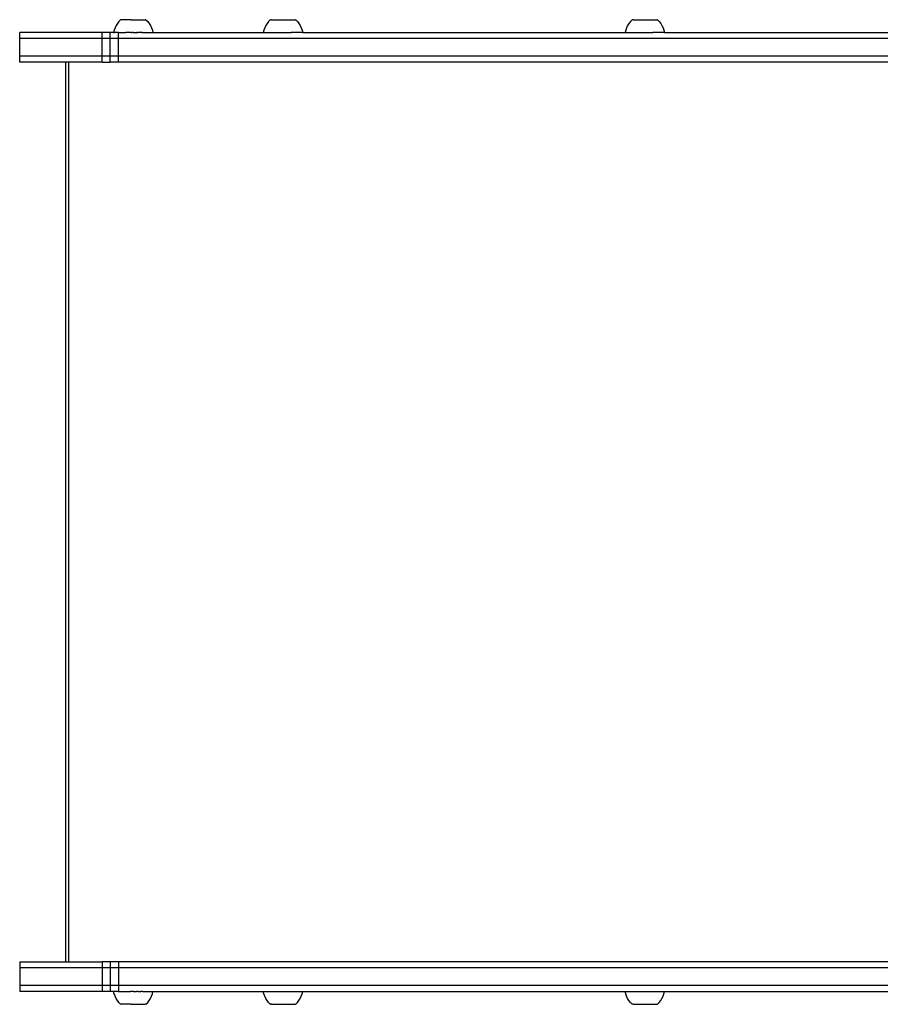
# Model space of a CAD drawing. Units: millimetres. Extents: x -5689 to 4724, y -5313 to 5850.
# Drawn here: x -4677 to -4242, y 3087 to 3586 of the extents above; entities that cross this region are included whole.
import ezdxf

# ---------------------------------------------------------------- set-up
doc = ezdxf.new("R2010")
doc.units = ezdxf.units.MM

msp = doc.modelspace()

# ---------------------------------------------------------------- linework, layer by layer
for p, q in [((-4628.63, 3582.95), (-4629.18, 3581.83)), ((-4627.98, 3584.01), (-4628.63, 3582.95)), ((-4627.24, 3585.01), (-4627.98, 3584.01)), ((-4626.4, 3585.93), (-4627.24, 3585.01)), ((-4626.33, 3585.93), (-4626.4, 3585.93)), ((-4626.24, 3585.93), (-4626.33, 3585.93)), ((-4625.93, 3585.93), (-4626.24, 3585.93)), ((-4621, 3585.94), (-4625.93, 3585.93)), ((-4621, 3585.94), (-4613.8, 3585.93)), ((-4613.66, 3585.93), (-4613.8, 3585.93)), ((-4613.56, 3585.93), (-4613.66, 3585.93)), ((-4613.49, 3585.93), (-4613.56, 3585.93)), ((-4613.49, 3585.93), (-4612.63, 3585.01)), ((-4612.63, 3585.01), (-4611.88, 3584.01)), ((-4611.88, 3584.01), (-4611.24, 3582.95)), ((-4611.24, 3582.95), (-4610.69, 3581.83)), ((-4552.76, 3582.96), (-4553.3, 3581.84)), ((-4552.11, 3584.02), (-4552.76, 3582.96)), ((-4551.36, 3585.02), (-4552.11, 3584.02)), ((-4550.52, 3585.94), (-4551.36, 3585.02)), ((-4550.52, 3585.94), (-4550.42, 3585.94)), ((-4550.38, 3585.94), (-4550.42, 3585.94)), ((-4550.3, 3585.94), (-4550.38, 3585.94)), ((-4550.26, 3585.94), (-4550.3, 3585.94)), ((-4550.15, 3585.94), (-4550.26, 3585.94)), ((-4550.1, 3585.94), (-4550.15, 3585.94)), ((-4549.97, 3585.94), (-4550.1, 3585.94)), ((-4549.97, 3585.94), (-4549.89, 3585.94)), ((-4549.89, 3585.94), (-4549.74, 3585.94)), ((-4549.74, 3585.94), (-4549.66, 3585.94)), ((-4549.66, 3585.94), (-4549.48, 3585.94)), ((-4549.48, 3585.94), (-4549.39, 3585.94)), ((-4549.39, 3585.94), (-4549.19, 3585.94)), ((-4549.19, 3585.94), (-4549.08, 3585.94)), ((-4549.08, 3585.94), (-4548.86, 3585.93)), ((-4548.86, 3585.93), (-4548.75, 3585.93)), ((-4548.75, 3585.93), (-4548.51, 3585.93)), ((-4548.51, 3585.93), (-4548.39, 3585.93)), ((-4548.39, 3585.93), (-4548.13, 3585.93)), ((-4548.13, 3585.93), (-4547.99, 3585.93)), ((-4547.99, 3585.93), (-4547.72, 3585.93)), ((-4547.72, 3585.93), (-4547.58, 3585.93)), ((-4547.58, 3585.93), (-4547.29, 3585.93)), ((-4547.29, 3585.93), (-4547.14, 3585.93)), ((-4547.14, 3585.93), (-4546.84, 3585.93)), ((-4546.84, 3585.93), (-4546.69, 3585.93)), ((-4546.69, 3585.93), (-4546.37, 3585.93)), ((-4546.37, 3585.93), (-4546.22, 3585.93)), ((-4546.22, 3585.93), (-4545.89, 3585.93)), ((-4545.89, 3585.93), (-4545.73, 3585.93)), ((-4545.73, 3585.93), (-4545.4, 3585.93)), ((-4545.4, 3585.93), (-4545.24, 3585.93)), ((-4545.24, 3585.93), (-4544.9, 3585.93)), ((-4544.9, 3585.93), (-4544.73, 3585.93)), ((-4544.73, 3585.93), (-4544.4, 3585.93)), ((-4544.4, 3585.93), (-4544.23, 3585.93)), ((-4544.23, 3585.93), (-4543.89, 3585.93)), ((-4543.89, 3585.93), (-4543.72, 3585.93)), ((-4543.72, 3585.93), (-4543.38, 3585.93)), ((-4543.38, 3585.93), (-4543.21, 3585.93)), ((-4543.21, 3585.93), (-4542.88, 3585.93)), ((-4542.88, 3585.93), (-4542.71, 3585.93)), ((-4542.71, 3585.93), (-4542.38, 3585.93)), ((-4542.38, 3585.93), (-4542.22, 3585.93)), ((-4542.22, 3585.93), (-4541.9, 3585.93)), ((-4541.9, 3585.93), (-4541.74, 3585.93)), ((-4541.74, 3585.93), (-4541.43, 3585.92)), ((-4541.43, 3585.92), (-4541.27, 3585.92)), ((-4541.27, 3585.92), (-4540.97, 3585.92)), ((-4540.97, 3585.92), (-4540.82, 3585.92)), ((-4540.82, 3585.92), (-4540.53, 3585.92)), ((-4540.53, 3585.92), (-4540.39, 3585.92)), ((-4540.39, 3585.92), (-4540.12, 3585.92)), ((-4540.12, 3585.92), (-4539.99, 3585.92)), ((-4539.99, 3585.92), (-4539.73, 3585.92)), ((-4539.73, 3585.92), (-4539.61, 3585.92)), ((-4539.61, 3585.92), (-4539.37, 3585.92)), ((-4539.37, 3585.92), (-4539.25, 3585.92)), ((-4539.25, 3585.92), (-4539.03, 3585.92)), ((-4539.03, 3585.92), (-4538.93, 3585.92)), ((-4538.93, 3585.92), (-4538.73, 3585.92)), ((-4538.73, 3585.92), (-4538.63, 3585.92)), ((-4538.63, 3585.92), (-4538.46, 3585.92)), ((-4538.46, 3585.92), (-4538.37, 3585.92)), ((-4538.37, 3585.92), (-4538.22, 3585.92)), ((-4538.22, 3585.92), (-4538.15, 3585.92)), ((-4538.15, 3585.92), (-4538.02, 3585.92)), ((-4538.02, 3585.92), (-4537.96, 3585.92)), ((-4537.96, 3585.92), (-4537.86, 3585.92)), ((-4537.86, 3585.92), (-4537.81, 3585.92)), ((-4537.73, 3585.92), (-4537.81, 3585.92)), ((-4537.7, 3585.92), (-4537.73, 3585.92)), ((-4537.59, 3585.92), (-4537.7, 3585.92)), ((-4537.59, 3585.92), (-4536.76, 3585)), ((-4536.76, 3585), (-4536.01, 3584)), ((-4536.01, 3584), (-4535.37, 3582.94)), ((-4535.37, 3582.94), (-4534.82, 3581.82)), ((-4369.54, 3582.96), (-4370.09, 3581.84)), ((-4368.89, 3584.02), (-4369.54, 3582.96)), ((-4368.15, 3585.02), (-4368.89, 3584.02)), ((-4367.3, 3585.94), (-4368.15, 3585.02)), ((-4367.3, 3585.94), (-4367.2, 3585.94)), ((-4367.17, 3585.94), (-4367.2, 3585.94)), ((-4367.09, 3585.94), (-4367.17, 3585.94)), ((-4367.04, 3585.94), (-4367.09, 3585.94)), ((-4366.94, 3585.94), (-4367.04, 3585.94)), ((-4366.88, 3585.94), (-4366.94, 3585.94)), ((-4366.75, 3585.94), (-4366.88, 3585.94)), ((-4366.75, 3585.94), (-4366.68, 3585.94)), ((-4366.68, 3585.94), (-4366.53, 3585.94)), ((-4366.53, 3585.94), (-4366.44, 3585.94)), ((-4366.44, 3585.94), (-4366.27, 3585.94)), ((-4366.27, 3585.94), (-4366.17, 3585.94)), ((-4366.17, 3585.94), (-4365.97, 3585.94)), ((-4365.97, 3585.94), (-4365.87, 3585.94)), ((-4365.87, 3585.94), (-4365.65, 3585.93)), ((-4365.65, 3585.93), (-4365.53, 3585.93)), ((-4365.53, 3585.93), (-4365.29, 3585.93)), ((-4365.29, 3585.93), (-4365.17, 3585.93)), ((-4365.17, 3585.93), (-4364.91, 3585.93)), ((-4364.91, 3585.93), (-4364.78, 3585.93)), ((-4364.78, 3585.93), (-4364.51, 3585.93)), ((-4364.51, 3585.93), (-4364.37, 3585.93)), ((-4364.37, 3585.93), (-4364.08, 3585.93)), ((-4364.08, 3585.93), (-4363.93, 3585.93)), ((-4363.93, 3585.93), (-4363.63, 3585.93)), ((-4363.63, 3585.93), (-4363.47, 3585.93)), ((-4363.47, 3585.93), (-4363.16, 3585.93)), ((-4363.16, 3585.93), (-4363, 3585.93)), ((-4363, 3585.93), (-4362.68, 3585.93)), ((-4362.68, 3585.93), (-4362.52, 3585.93)), ((-4362.52, 3585.93), (-4362.19, 3585.93)), ((-4362.19, 3585.93), (-4362.02, 3585.93)), ((-4362.02, 3585.93), (-4361.69, 3585.93)), ((-4361.69, 3585.93), (-4361.52, 3585.93)), ((-4361.52, 3585.93), (-4361.18, 3585.93)), ((-4361.18, 3585.93), (-4361.01, 3585.93)), ((-4361.01, 3585.93), (-4360.67, 3585.93)), ((-4360.67, 3585.93), (-4360.51, 3585.93)), ((-4360.51, 3585.93), (-4360.17, 3585.93)), ((-4360.17, 3585.93), (-4360, 3585.93)), ((-4360, 3585.93), (-4359.66, 3585.93)), ((-4359.66, 3585.93), (-4359.5, 3585.93)), ((-4359.5, 3585.93), (-4359.17, 3585.93)), ((-4359.17, 3585.93), (-4359.01, 3585.93)), ((-4359.01, 3585.93), (-4358.68, 3585.93)), ((-4358.68, 3585.93), (-4358.53, 3585.93)), ((-4358.53, 3585.93), (-4358.21, 3585.92)), ((-4358.21, 3585.92), (-4358.06, 3585.92)), ((-4358.06, 3585.92), (-4357.76, 3585.92)), ((-4357.76, 3585.92), (-4357.61, 3585.92)), ((-4357.61, 3585.92), (-4357.32, 3585.92)), ((-4357.32, 3585.92), (-4357.18, 3585.92)), ((-4357.18, 3585.92), (-4356.91, 3585.92)), ((-4356.91, 3585.92), (-4356.77, 3585.92)), ((-4356.77, 3585.92), (-4356.52, 3585.92)), ((-4356.52, 3585.92), (-4356.39, 3585.92)), ((-4356.39, 3585.92), (-4356.15, 3585.92)), ((-4356.15, 3585.92), (-4356.04, 3585.92)), ((-4356.04, 3585.92), (-4355.82, 3585.92)), ((-4355.82, 3585.92), (-4355.71, 3585.92)), ((-4355.71, 3585.92), (-4355.51, 3585.92)), ((-4355.51, 3585.92), (-4355.42, 3585.92)), ((-4355.42, 3585.92), (-4355.24, 3585.92)), ((-4355.24, 3585.92), (-4355.16, 3585.92)), ((-4355.16, 3585.92), (-4355.01, 3585.92)), ((-4355.01, 3585.92), (-4354.94, 3585.92)), ((-4354.94, 3585.92), (-4354.81, 3585.92)), ((-4354.81, 3585.92), (-4354.75, 3585.92)), ((-4354.75, 3585.92), (-4354.64, 3585.92)), ((-4354.64, 3585.92), (-4354.6, 3585.92)), ((-4354.52, 3585.92), (-4354.6, 3585.92)), ((-4354.48, 3585.92), (-4354.52, 3585.92)), ((-4354.38, 3585.92), (-4354.48, 3585.92)), ((-4354.38, 3585.92), (-4353.54, 3585)), ((-4353.54, 3585), (-4352.8, 3584)), ((-4352.8, 3584), (-4352.15, 3582.94)), ((-4352.15, 3582.94), (-4351.61, 3581.82)), ((-4677.45, 3576.42), (-4677.45, 3579.42)), ((-4635.71, 3579.42), (-4677.45, 3579.42)), ((-4635.71, 3576.42), (-4635.71, 3579.42)), ((-4631.57, 3579.42), (-4635.71, 3579.42)), ((-4629.93, 3579.46), (-4631.57, 3579.42)), ((-4631.57, 3576.42), (-4631.57, 3579.42)), ((-4629.61, 3580.66), (-4629.93, 3579.46)), ((-4629.93, 3579.46), (-4629.9, 3579.46)), ((-4629.9, 3579.46), (-4629.8, 3579.46)), ((-4629.8, 3579.46), (-4629.64, 3579.46)), ((-4627.48, 3579.45), (-4629.64, 3579.46)), ((-4629.18, 3581.83), (-4629.61, 3580.66)), ((-4627.48, 3579.45), (-4627.35, 3579.42)), ((-4627.35, 3579.42), (-4626.94, 3579.45)), ((-4627.35, 3576.42), (-4627.35, 3579.42)), ((-4626.94, 3579.45), (-4624.39, 3579.45)), ((-4624.39, 3579.45), (-4623.94, 3579.42)), ((-4623.94, 3579.45), (-4623.94, 3579.42)), ((-4623.94, 3579.42), (-4623.68, 3579.45)), ((-4621.41, 3579.45), (-4623.68, 3579.45)), ((-4621.11, 3579.47), (-4621.41, 3579.45)), ((-4621.11, 3579.47), (-4620.99, 3579.47)), ((-4620.99, 3579.47), (-4620.84, 3579.46)), ((-4620.81, 3579.47), (-4620.84, 3579.46)), ((-4620.81, 3579.47), (-4620.63, 3579.45)), ((-4620.08, 3579.47), (-4620.63, 3579.45)), ((-4620.02, 3579.47), (-4620.08, 3579.47)), ((-4619.85, 3579.47), (-4620.02, 3579.47)), ((-4620.02, 3579.47), (-4619.85, 3579.45)), ((-4619.85, 3579.45), (-4618.28, 3579.45)), ((-4618.06, 3579.47), (-4618.28, 3579.45)), ((-4618.06, 3579.47), (-4617.95, 3579.46)), ((-4617.95, 3579.46), (-4617.82, 3579.46)), ((-4617.82, 3579.46), (-4617.69, 3579.47)), ((-4617.51, 3579.45), (-4617.69, 3579.47)), ((-4616.03, 3579.45), (-4617.51, 3579.45)), ((-4616.03, 3579.45), (-4615.94, 3579.46)), ((-4616.03, 3579.45), (-4615.94, 3579.42)), ((-4615.47, 3579.47), (-4615.94, 3579.42)), ((-4615.94, 3579.46), (-4615.94, 3579.42)), ((-4615.32, 3579.45), (-4615.47, 3579.47)), ((-4615.32, 3579.45), (-4610.19, 3579.46)), ((-4610.69, 3581.83), (-4610.26, 3580.67)), ((-4610.26, 3580.67), (-4609.96, 3579.46)), ((-4610.19, 3579.46), (-4610.04, 3579.46)), ((-4610.04, 3579.46), (-4609.96, 3579.46)), ((-4609.96, 3579.46), (-4554.06, 3579.47)), ((-4553.74, 3580.68), (-4554.06, 3579.47)), ((-4554.06, 3579.47), (-4548.37, 3579.47)), ((-4553.3, 3581.84), (-4553.74, 3580.68)), ((-4548.37, 3579.47), (-4548.06, 3579.47)), ((-4548.37, 3579.47), (-4548.06, 3579.42)), ((-4548.06, 3579.47), (-4548.06, 3579.42)), ((-4548.06, 3579.47), (-4547.65, 3579.47)), ((-4548.06, 3579.42), (-4547.65, 3579.47)), ((-4547.65, 3579.47), (-4540.73, 3579.46)), ((-4540.73, 3579.46), (-4540.07, 3579.42)), ((-4540.07, 3579.46), (-4540.07, 3579.42)), ((-4540.07, 3579.42), (-4540, 3579.46)), ((-4534.07, 3579.45), (-4540, 3579.46)), ((-4534.82, 3581.82), (-4534.39, 3580.65)), ((-4534.39, 3580.65), (-4534.07, 3579.45)), ((-4534.07, 3579.45), (-4370.85, 3579.47)), ((-4370.52, 3580.68), (-4370.85, 3579.47)), ((-4370.85, 3579.47), (-4364.85, 3579.47)), ((-4370.09, 3581.84), (-4370.52, 3580.68)), ((-4364.85, 3579.47), (-4364.85, 3579.42)), ((-4364.85, 3579.47), (-4357.51, 3579.46)), ((-4357.51, 3579.46), (-4356.86, 3579.42)), ((-4356.86, 3579.46), (-4356.86, 3579.42)), ((-4356.86, 3579.42), (-4356.78, 3579.46)), ((-4350.86, 3579.45), (-4356.78, 3579.46)), ((-4351.61, 3581.82), (-4351.18, 3580.65)), ((-4351.18, 3580.65), (-4350.86, 3579.45)), ((-4350.86, 3579.45), (-4181.64, 3579.42)), ((-4677.45, 3567.42), (-4677.45, 3576.42)), ((-4635.71, 3576.42), (-4677.45, 3576.42)), ((-4631.57, 3576.42), (-4635.71, 3576.42)), ((-4635.71, 3567.42), (-4635.71, 3576.42)), ((-4627.35, 3576.42), (-4631.57, 3576.42)), ((-4631.57, 3567.42), (-4631.57, 3576.42)), ((-4627.35, 3567.42), (-4627.35, 3576.42)), ((-3960.99, 3576.42), (-4627.35, 3576.42)), ((-4677.45, 3564.42), (-4677.45, 3567.42)), ((-4635.71, 3567.42), (-4677.45, 3567.42)), ((-4654.19, 3564.42), (-4677.45, 3564.42)), ((-4654.19, 3564.42), (-4654.19, 3108.41)), ((-4652.69, 3564.42), (-4654.19, 3564.42)), ((-4652.69, 3564.42), (-4652.69, 3108.41)), ((-4635.71, 3564.42), (-4652.69, 3564.42)), ((-4631.57, 3567.42), (-4635.71, 3567.42)), ((-4635.71, 3564.42), (-4635.71, 3567.42)), ((-4635.71, 3564.42), (-4631.57, 3564.42)), ((-4627.35, 3567.42), (-4631.57, 3567.42)), ((-4631.57, 3564.42), (-4631.57, 3567.42)), ((-4627.35, 3564.42), (-4631.57, 3564.42)), ((-4627.35, 3564.42), (-4627.35, 3567.42)), ((-3960.99, 3567.42), (-4627.35, 3567.42)), ((-3975.96, 3564.42), (-4627.35, 3564.42)), ((-4677.45, 3108.41), (-4677.45, 3105.41)), ((-4677.45, 3108.41), (-4654.19, 3108.41)), ((-4677.45, 3105.41), (-4677.45, 3096.41)), ((-4635.71, 3105.41), (-4677.45, 3105.41)), ((-4654.19, 3108.41), (-4652.69, 3108.41)), ((-4652.69, 3108.41), (-4635.71, 3108.41)), ((-4631.57, 3108.41), (-4635.71, 3108.41)), ((-4635.71, 3108.41), (-4635.71, 3105.41)), ((-4631.57, 3105.41), (-4635.71, 3105.41)), ((-4635.71, 3105.41), (-4635.71, 3096.41)), ((-4627.35, 3108.41), (-4631.57, 3108.41)), ((-4631.57, 3108.41), (-4631.57, 3105.41)), ((-4627.35, 3105.41), (-4631.57, 3105.41)), ((-4631.57, 3105.41), (-4631.57, 3096.41)), ((-4627.35, 3108.41), (-4627.35, 3105.41)), ((-3975.96, 3108.41), (-4627.35, 3108.41)), ((-4627.35, 3105.41), (-4627.35, 3096.41)), ((-3960.99, 3105.41), (-4627.35, 3105.41)), ((-4677.45, 3096.41), (-4677.45, 3093.41)), ((-4635.71, 3096.41), (-4677.45, 3096.41)), ((-4631.57, 3096.41), (-4635.71, 3096.41)), ((-4635.71, 3096.41), (-4635.71, 3093.41)), ((-4627.35, 3096.41), (-4631.57, 3096.41)), ((-4631.57, 3096.41), (-4631.57, 3093.41)), ((-4627.35, 3096.41), (-4627.35, 3093.41)), ((-3960.99, 3096.41), (-4627.35, 3096.41)), ((-4635.71, 3093.41), (-4677.45, 3093.41)), ((-4631.57, 3093.41), (-4635.71, 3093.41)), ((-4629.93, 3093.41), (-4631.57, 3093.41)), ((-4629.61, 3092.22), (-4629.93, 3093.41)), ((-4627.35, 3093.41), (-4629.93, 3093.41)), ((-4629.18, 3091.06), (-4629.61, 3092.22)), ((-4628.63, 3089.94), (-4629.18, 3091.06)), ((-4627.98, 3088.87), (-4628.63, 3089.94)), ((-4627.24, 3087.88), (-4627.98, 3088.87)), ((-4627.35, 3093.41), (-4621.41, 3093.41)), ((-4620.81, 3093.41), (-4621.41, 3093.41)), ((-4620.02, 3093.41), (-4620.81, 3093.41)), ((-4619.85, 3093.41), (-4620.02, 3093.41)), ((-4619.85, 3093.41), (-4618.28, 3093.41)), ((-4617.69, 3093.41), (-4618.28, 3093.41)), ((-4617.51, 3093.41), (-4617.69, 3093.41)), ((-4617.51, 3093.41), (-4616.03, 3093.41)), ((-4615.47, 3093.41), (-4616.03, 3093.41)), ((-4615.32, 3093.41), (-4615.47, 3093.41)), ((-4615.32, 3093.41), (-4609.94, 3093.41)), ((-4612.63, 3087.87), (-4611.88, 3088.87)), ((-4611.88, 3088.87), (-4611.24, 3089.93)), ((-4611.24, 3089.93), (-4610.69, 3091.05)), ((-4610.69, 3091.05), (-4610.26, 3092.22)), ((-4610.26, 3092.22), (-4609.94, 3093.41)), ((-4609.94, 3093.41), (-4554.06, 3093.41)), ((-4553.74, 3092.21), (-4554.06, 3093.41)), ((-4554.06, 3093.41), (-4534.08, 3093.41)), ((-4553.3, 3091.04), (-4553.74, 3092.21)), ((-4552.76, 3089.92), (-4553.3, 3091.04)), ((-4552.11, 3088.86), (-4552.76, 3089.92)), ((-4551.36, 3087.87), (-4552.11, 3088.86)), ((-4536.76, 3087.88), (-4536.01, 3088.88)), ((-4536.01, 3088.88), (-4535.37, 3089.95)), ((-4535.37, 3089.95), (-4534.82, 3091.07)), ((-4534.82, 3091.07), (-4534.39, 3092.23)), ((-4534.39, 3092.23), (-4534.08, 3093.41)), ((-4534.08, 3093.41), (-4370.85, 3093.41)), ((-4370.52, 3092.21), (-4370.85, 3093.41)), ((-4370.85, 3093.41), (-4350.86, 3093.41)), ((-4370.09, 3091.04), (-4370.52, 3092.21)), ((-4369.54, 3089.92), (-4370.09, 3091.04)), ((-4368.89, 3088.86), (-4369.54, 3089.92)), ((-4368.15, 3087.87), (-4368.89, 3088.86)), ((-4353.54, 3087.88), (-4352.8, 3088.88)), ((-4352.8, 3088.88), (-4352.15, 3089.95)), ((-4352.15, 3089.95), (-4351.61, 3091.07)), ((-4351.61, 3091.07), (-4351.18, 3092.23)), ((-4351.18, 3092.23), (-4350.86, 3093.41)), ((-4350.86, 3093.41), (-4187.64, 3093.41)), ((-4626.4, 3086.96), (-4627.24, 3087.88)), ((-4626.33, 3086.95), (-4626.4, 3086.96)), ((-4626.24, 3086.95), (-4626.33, 3086.95)), ((-4625.93, 3086.95), (-4626.24, 3086.95)), ((-4621, 3086.95), (-4625.93, 3086.95)), ((-4621, 3086.95), (-4613.8, 3086.95)), ((-4613.66, 3086.95), (-4613.8, 3086.95)), ((-4613.56, 3086.95), (-4613.66, 3086.95)), ((-4613.49, 3086.95), (-4613.56, 3086.95)), ((-4613.49, 3086.95), (-4612.63, 3087.87)), ((-4550.52, 3086.95), (-4551.36, 3087.87)), ((-4550.52, 3086.95), (-4550.42, 3086.95)), ((-4550.38, 3086.95), (-4550.42, 3086.95)), ((-4550.3, 3086.95), (-4550.38, 3086.95)), ((-4550.26, 3086.95), (-4550.3, 3086.95)), ((-4550.15, 3086.95), (-4550.26, 3086.95)), ((-4550.1, 3086.95), (-4550.15, 3086.95)), ((-4549.97, 3086.95), (-4550.1, 3086.95)), ((-4549.97, 3086.95), (-4549.89, 3086.95)), ((-4549.89, 3086.95), (-4549.74, 3086.95)), ((-4549.74, 3086.95), (-4549.66, 3086.95)), ((-4549.66, 3086.95), (-4549.48, 3086.95)), ((-4549.48, 3086.95), (-4549.39, 3086.95)), ((-4549.39, 3086.95), (-4549.19, 3086.95)), ((-4549.19, 3086.95), (-4549.08, 3086.95)), ((-4549.08, 3086.95), (-4548.86, 3086.95)), ((-4548.86, 3086.95), (-4548.75, 3086.95)), ((-4548.75, 3086.95), (-4548.51, 3086.95)), ((-4548.51, 3086.95), (-4548.39, 3086.95)), ((-4548.39, 3086.95), (-4548.13, 3086.95)), ((-4548.13, 3086.95), (-4547.99, 3086.95)), ((-4547.99, 3086.95), (-4547.72, 3086.95)), ((-4547.72, 3086.95), (-4547.58, 3086.95)), ((-4547.58, 3086.95), (-4547.29, 3086.95)), ((-4547.29, 3086.95), (-4547.14, 3086.95)), ((-4547.14, 3086.95), (-4546.84, 3086.95)), ((-4546.84, 3086.95), (-4546.69, 3086.95)), ((-4546.69, 3086.95), (-4546.37, 3086.95)), ((-4546.37, 3086.95), (-4546.22, 3086.95)), ((-4546.22, 3086.95), (-4545.89, 3086.95)), ((-4545.89, 3086.95), (-4545.73, 3086.95)), ((-4545.73, 3086.95), (-4545.4, 3086.95)), ((-4545.4, 3086.95), (-4545.24, 3086.95)), ((-4545.24, 3086.95), (-4544.9, 3086.95)), ((-4544.9, 3086.95), (-4544.73, 3086.95)), ((-4544.73, 3086.95), (-4544.4, 3086.95)), ((-4544.4, 3086.95), (-4544.23, 3086.95)), ((-4544.23, 3086.95), (-4543.89, 3086.95)), ((-4543.89, 3086.95), (-4543.72, 3086.95)), ((-4543.72, 3086.95), (-4543.38, 3086.96)), ((-4543.38, 3086.96), (-4543.21, 3086.96)), ((-4543.21, 3086.96), (-4542.88, 3086.96)), ((-4542.88, 3086.96), (-4542.71, 3086.96)), ((-4542.71, 3086.96), (-4542.38, 3086.96)), ((-4542.38, 3086.96), (-4542.22, 3086.96)), ((-4542.22, 3086.96), (-4541.9, 3086.96)), ((-4541.9, 3086.96), (-4541.74, 3086.96)), ((-4541.74, 3086.96), (-4541.43, 3086.96)), ((-4541.43, 3086.96), (-4541.27, 3086.96)), ((-4541.27, 3086.96), (-4540.97, 3086.96)), ((-4540.97, 3086.96), (-4540.82, 3086.96)), ((-4540.82, 3086.96), (-4540.53, 3086.96)), ((-4540.53, 3086.96), (-4540.39, 3086.96)), ((-4540.39, 3086.96), (-4540.12, 3086.96)), ((-4540.12, 3086.96), (-4539.99, 3086.96)), ((-4539.99, 3086.96), (-4539.73, 3086.96)), ((-4539.73, 3086.96), (-4539.61, 3086.96)), ((-4539.61, 3086.96), (-4539.37, 3086.96)), ((-4539.37, 3086.96), (-4539.25, 3086.96)), ((-4539.25, 3086.96), (-4539.03, 3086.96)), ((-4539.03, 3086.96), (-4538.93, 3086.96)), ((-4538.93, 3086.96), (-4538.73, 3086.96)), ((-4538.73, 3086.96), (-4538.63, 3086.96)), ((-4538.63, 3086.96), (-4538.46, 3086.96)), ((-4538.46, 3086.96), (-4538.37, 3086.96)), ((-4538.37, 3086.96), (-4538.22, 3086.96)), ((-4538.22, 3086.96), (-4538.15, 3086.96)), ((-4538.15, 3086.96), (-4538.02, 3086.96)), ((-4538.02, 3086.96), (-4537.96, 3086.96)), ((-4537.96, 3086.96), (-4537.86, 3086.96)), ((-4537.86, 3086.96), (-4537.81, 3086.96)), ((-4537.73, 3086.96), (-4537.81, 3086.96)), ((-4537.7, 3086.96), (-4537.73, 3086.96)), ((-4537.59, 3086.96), (-4537.7, 3086.96)), ((-4537.59, 3086.96), (-4536.76, 3087.88)), ((-4367.31, 3086.95), (-4368.15, 3087.87)), ((-4367.31, 3086.95), (-4367.2, 3086.95)), ((-4367.17, 3086.95), (-4367.2, 3086.95)), ((-4367.09, 3086.95), (-4367.17, 3086.95)), ((-4367.04, 3086.95), (-4367.09, 3086.95)), ((-4366.94, 3086.95), (-4367.04, 3086.95)), ((-4366.88, 3086.95), (-4366.94, 3086.95)), ((-4366.75, 3086.95), (-4366.88, 3086.95)), ((-4366.75, 3086.95), (-4366.68, 3086.95)), ((-4366.68, 3086.95), (-4366.53, 3086.95)), ((-4366.53, 3086.95), (-4366.44, 3086.95)), ((-4366.44, 3086.95), (-4366.27, 3086.95)), ((-4366.27, 3086.95), (-4366.17, 3086.95)), ((-4366.17, 3086.95), (-4365.97, 3086.95)), ((-4365.97, 3086.95), (-4365.87, 3086.95)), ((-4365.87, 3086.95), (-4365.65, 3086.95)), ((-4365.65, 3086.95), (-4365.53, 3086.95)), ((-4365.53, 3086.95), (-4365.29, 3086.95)), ((-4365.29, 3086.95), (-4365.17, 3086.95)), ((-4365.17, 3086.95), (-4364.91, 3086.95)), ((-4364.91, 3086.95), (-4364.78, 3086.95)), ((-4364.78, 3086.95), (-4364.51, 3086.95)), ((-4364.51, 3086.95), (-4364.37, 3086.95)), ((-4364.37, 3086.95), (-4364.08, 3086.95)), ((-4364.08, 3086.95), (-4363.93, 3086.95)), ((-4363.93, 3086.95), (-4363.63, 3086.95)), ((-4363.63, 3086.95), (-4363.47, 3086.95)), ((-4363.47, 3086.95), (-4363.16, 3086.95)), ((-4363.16, 3086.95), (-4363, 3086.95)), ((-4363, 3086.95), (-4362.68, 3086.95)), ((-4362.68, 3086.95), (-4362.52, 3086.95)), ((-4362.52, 3086.95), (-4362.19, 3086.95)), ((-4362.19, 3086.95), (-4362.02, 3086.95)), ((-4362.02, 3086.95), (-4361.69, 3086.95)), ((-4361.69, 3086.95), (-4361.52, 3086.95)), ((-4361.52, 3086.95), (-4361.18, 3086.95)), ((-4361.18, 3086.95), (-4361.01, 3086.95)), ((-4361.01, 3086.95), (-4360.67, 3086.95)), ((-4360.67, 3086.95), (-4360.51, 3086.95)), ((-4360.51, 3086.95), (-4360.17, 3086.96)), ((-4360.17, 3086.96), (-4360, 3086.96)), ((-4360, 3086.96), (-4359.66, 3086.96)), ((-4359.66, 3086.96), (-4359.5, 3086.96)), ((-4359.5, 3086.96), (-4359.17, 3086.96)), ((-4359.17, 3086.96), (-4359.01, 3086.96)), ((-4359.01, 3086.96), (-4358.68, 3086.96)), ((-4358.68, 3086.96), (-4358.53, 3086.96)), ((-4358.53, 3086.96), (-4358.21, 3086.96)), ((-4358.21, 3086.96), (-4358.06, 3086.96)), ((-4358.06, 3086.96), (-4357.76, 3086.96)), ((-4357.76, 3086.96), (-4357.61, 3086.96)), ((-4357.61, 3086.96), (-4357.32, 3086.96)), ((-4357.32, 3086.96), (-4357.18, 3086.96)), ((-4357.18, 3086.96), (-4356.91, 3086.96)), ((-4356.91, 3086.96), (-4356.77, 3086.96)), ((-4356.77, 3086.96), (-4356.52, 3086.96)), ((-4356.52, 3086.96), (-4356.39, 3086.96)), ((-4356.39, 3086.96), (-4356.15, 3086.96)), ((-4356.15, 3086.96), (-4356.04, 3086.96)), ((-4356.04, 3086.96), (-4355.82, 3086.96)), ((-4355.82, 3086.96), (-4355.71, 3086.96)), ((-4355.71, 3086.96), (-4355.51, 3086.96)), ((-4355.51, 3086.96), (-4355.42, 3086.96)), ((-4355.42, 3086.96), (-4355.24, 3086.96)), ((-4355.24, 3086.96), (-4355.16, 3086.96)), ((-4355.16, 3086.96), (-4355.01, 3086.96)), ((-4355.01, 3086.96), (-4354.94, 3086.96)), ((-4354.94, 3086.96), (-4354.81, 3086.96)), ((-4354.81, 3086.96), (-4354.75, 3086.96)), ((-4354.75, 3086.96), (-4354.64, 3086.96)), ((-4354.64, 3086.96), (-4354.6, 3086.96)), ((-4354.52, 3086.96), (-4354.6, 3086.96)), ((-4354.48, 3086.96), (-4354.52, 3086.96)), ((-4354.38, 3086.96), (-4354.48, 3086.96)), ((-4354.38, 3086.96), (-4353.54, 3087.88))]:
    msp.add_line(p, q)

doc.saveas('drawing.dxf')
